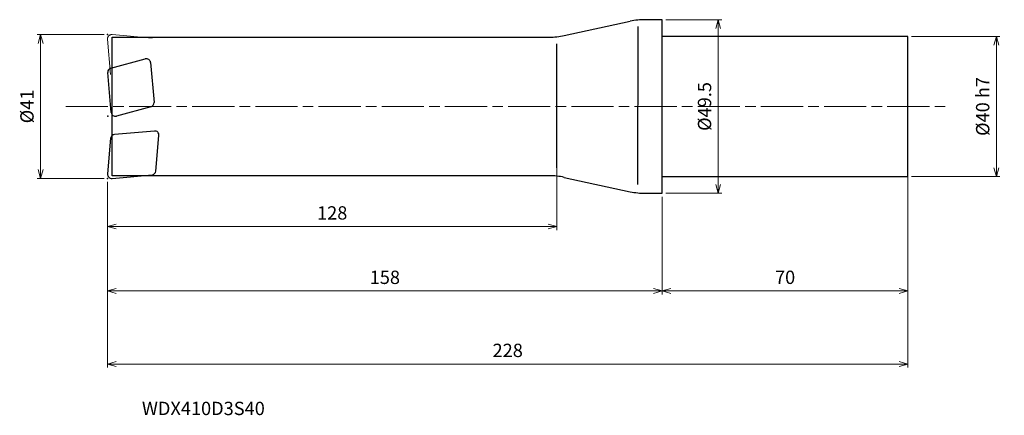
# Model space of a CAD drawing. Units: millimetres. Extents: x -183 to 97, y -88 to 25.
import ezdxf

# ---------------------------------------------------------------- set-up
doc = ezdxf.new("R2010")
doc.units = ezdxf.units.MM
doc.linetypes.add('AM_ISO08W050', pattern=[18, 12, -1.5, 3, -1.5])
doc.linetypes.add('AM_ISO09W050', pattern=[22.5, 12, -1.5, 3, -1.5, 3, -1.5])
for name, color, linetype, lineweight in [('AM_0', 7, 'Continuous', 30), ('AM_11', 3, 'AM_ISO09W050', 13), ('AM_5', 3, 'Continuous', 13), ('AM_7', 4, 'AM_ISO08W050', 13)]:
    doc.layers.add(name, color=color, linetype=linetype, lineweight=lineweight)
doc.styles.add('ACISOTS', font='isocp.shx', dxfattribs={"height": 3.8, "bigfont": 'extfont.shx'})
doc.styles.get("Standard").update_dxf_attribs({"font": 'ISOCP.SHX', "bigfont": 'EXTFONT.SHX'})
doc.dimstyles.new('AM_JIS$0', dxfattribs={"dimtxt": 3.8, "dimasz": 2.5, "dimexe": 1, "dimexo": 1, "dimgap": 1.5, "dimtad": 3, "dimdsep": 46, "dimtxsty": 'STANDARD', "dimblk": 'OPEN30', "dimcen": 0, "dimclrd": 256, "dimclre": 256, "dimclrt": 2, "dimaunit": 1, "dimadec": 0, "dimazin": 2, "dimtp": 0.1, "dimtm": 0.1, "dimtfac": 0.71, "dimtmove": 0, "dimatfit": 3, "dimldrblk": 'OPEN30', "dimfxl": 1, "dimlwd": -1, "dimlwe": -1, "dimarcsym": 0})

# ---------------------------------------------------------------- blocks, each defined once
blk = doc.blocks.new('_Open30')
at = {"color": 0, "linetype": 'ByBlock', "lineweight": -2}
for p, q in [((-1, 0.27), (0, 0)), ((0, 0), (-1, -0.27)), ((0, 0), (-1, 0))]:
    blk.add_line(p, q, dxfattribs=at)
blk = doc.blocks.new('*D4')
at = {"layer": 'AM_5'}
for p, q in [((70, -18.52), (70, -53.6)), ((0, -25.75), (0, -53.6)), ((2.5, -52.6), (67.5, -52.6))]:
    blk.add_line(p, q, dxfattribs=at)
at = {"layer": 'Defpoints', "color": 0}
for p in [(70, -17.52), (0, -24.75), (70, -52.6)]:
    blk.add_point(p, dxfattribs=at)
at = {"layer": 'AM_5', "xscale": 2.5, "yscale": 2.5, "zscale": 2.5, "rotation": 180}
blk.add_blockref('_Open30', (0, -52.6), dxfattribs=at)
at = {"layer": 'AM_5', "xscale": 2.5, "yscale": 2.5, "zscale": 2.5}
blk.add_blockref('_Open30', (70, -52.6), dxfattribs=at)
at = {"layer": 'AM_5', "color": 2, "insert": (35, -49.2), "char_height": 3.8, "attachment_point": 5}
blk.add_mtext('70', dxfattribs=at)
blk = doc.blocks.new('*D5')
at = {"layer": 'AM_5'}
for p, q in [((70, -18.52), (70, -74.43)), ((-158, -21.5), (-158, -74.43)), ((-155.5, -73.43), (67.5, -73.43))]:
    blk.add_line(p, q, dxfattribs=at)
at = {"layer": 'Defpoints', "color": 0}
for p in [(70, -17.52), (-158, -20.5), (70, -73.43)]:
    blk.add_point(p, dxfattribs=at)
at = {"layer": 'AM_5', "xscale": 2.5, "yscale": 2.5, "zscale": 2.5, "rotation": 180}
blk.add_blockref('_Open30', (-158, -73.43), dxfattribs=at)
at = {"layer": 'AM_5', "xscale": 2.5, "yscale": 2.5, "zscale": 2.5}
blk.add_blockref('_Open30', (70, -73.43), dxfattribs=at)
at = {"layer": 'AM_5', "color": 2, "insert": (-44, -70.03), "char_height": 3.8, "attachment_point": 5}
blk.add_mtext('228', dxfattribs=at)
blk = doc.blocks.new('*D6')
at = {"layer": 'AM_5'}
for p, q in [((-158, -21.5), (-158, -53.6)), ((0, -25.75), (0, -53.6)), ((-155.5, -52.6), (-2.5, -52.6))]:
    blk.add_line(p, q, dxfattribs=at)
at = {"layer": 'Defpoints', "color": 0}
for p in [(-158, -20.5), (0, -24.75), (0, -52.6)]:
    blk.add_point(p, dxfattribs=at)
at = {"layer": 'AM_5', "xscale": 2.5, "yscale": 2.5, "zscale": 2.5, "rotation": 180}
blk.add_blockref('_Open30', (-158, -52.6), dxfattribs=at)
at = {"layer": 'AM_5', "xscale": 2.5, "yscale": 2.5, "zscale": 2.5}
blk.add_blockref('_Open30', (0, -52.6), dxfattribs=at)
at = {"layer": 'AM_5', "color": 2, "insert": (-79, -49.2), "char_height": 3.8, "attachment_point": 5}
blk.add_mtext('158', dxfattribs=at)
blk = doc.blocks.new('*D7')
at = {"layer": 'AM_5'}
for p, q in [((-30, -17.46), (-30, -35.24)), ((-158, -21.5), (-158, -35.24)), ((-155.5, -34.24), (-32.5, -34.24))]:
    blk.add_line(p, q, dxfattribs=at)
at = {"layer": 'Defpoints', "color": 0}
for p in [(-30, -16.46), (-158, -20.5), (-30, -34.24)]:
    blk.add_point(p, dxfattribs=at)
at = {"layer": 'AM_5', "xscale": 2.5, "yscale": 2.5, "zscale": 2.5, "rotation": 180}
blk.add_blockref('_Open30', (-158, -34.24), dxfattribs=at)
at = {"layer": 'AM_5', "xscale": 2.5, "yscale": 2.5, "zscale": 2.5}
blk.add_blockref('_Open30', (-30, -34.24), dxfattribs=at)
at = {"layer": 'AM_5', "color": 2, "insert": (-94, -30.84), "char_height": 3.8, "attachment_point": 5}
blk.add_mtext('128', dxfattribs=at)
blk = doc.blocks.new('*D8')
at = {"layer": 'AM_5'}
for p, q in [((-159, 20.5), (-178.05, 20.5)), ((-177.05, -18), (-177.05, 18)), ((-159, -20.5), (-178.05, -20.5))]:
    blk.add_line(p, q, dxfattribs=at)
at = {"layer": 'Defpoints', "color": 0}
for p in [(-177.05, 20.5), (-158, 20.5), (-158, -20.5)]:
    blk.add_point(p, dxfattribs=at)
at = {"layer": 'AM_5', "xscale": 2.5, "yscale": 2.5, "zscale": 2.5}
for p, rotation in [((-177.05, 20.5), 90), ((-177.05, -20.5), 270)]:
    blk.add_blockref('_Open30', p, dxfattribs=dict(at, rotation=rotation))
at = {"layer": 'AM_5', "color": 2, "insert": (-180.45, 0), "char_height": 3.8, "attachment_point": 5, "rotation": 90}
blk.add_mtext('%%c41', dxfattribs=at)
blk = doc.blocks.new('*D9')
at = {"layer": 'AM_5'}
for p, q in [((71, 20), (96.18, 20)), ((95.18, -17.5), (95.18, 17.5)), ((71, -20), (96.18, -20))]:
    blk.add_line(p, q, dxfattribs=at)
at = {"layer": 'Defpoints', "color": 0}
for p in [(70, 20), (95.18, 20), (70, -20)]:
    blk.add_point(p, dxfattribs=at)
at = {"layer": 'AM_5', "xscale": 2.5, "yscale": 2.5, "zscale": 2.5}
for p, rotation in [((95.18, 20), 90), ((95.18, -20), 270)]:
    blk.add_blockref('_Open30', p, dxfattribs=dict(at, rotation=rotation))
at = {"layer": 'AM_5', "color": 2, "insert": (91.78, 0), "char_height": 3.8, "attachment_point": 5, "rotation": 90}
blk.add_mtext('%%c40 h7', dxfattribs=at)
blk = doc.blocks.new('*D10')
at = {"layer": 'AM_5'}
for p, q in [((1, 24.75), (16.95, 24.75)), ((15.95, -22.25), (15.95, 22.25)), ((1, -24.75), (16.95, -24.75))]:
    blk.add_line(p, q, dxfattribs=at)
at = {"layer": 'Defpoints', "color": 0}
for p in [(0, 24.75), (15.95, 24.75), (0, -24.75)]:
    blk.add_point(p, dxfattribs=at)
at = {"layer": 'AM_5', "xscale": 2.5, "yscale": 2.5, "zscale": 2.5}
for p, rotation in [((15.95, 24.75), 90), ((15.95, -24.75), 270)]:
    blk.add_blockref('_Open30', p, dxfattribs=dict(at, rotation=rotation))
at = {"layer": 'AM_5', "color": 2, "insert": (12.55, 0), "char_height": 3.8, "attachment_point": 5, "rotation": 90}
blk.add_mtext('%%c49.5', dxfattribs=at)

msp = doc.modelspace()

# ---------------------------------------------------------------- linework, layer by layer
at = {"layer": 'AM_0'}
for p, q in [((-27.9, 20.206), (-9.1, 24.294)), ((-6.988, 22.851), (-6.999, -22.268)), ((0, 24.75), (-4.851, 24.75)), ((0, -24.75), (0, 24.75)), ((-156.7, -19.75), (-156.7, 19.75)), ((-156.7, 19.75), (-32.149, 19.75)), ((70, 20), (0, 20)), ((70, -20), (70, 20)), ((-30, -17.502), (-30, 17.873)), ((-157.066, 10.959), (-147.257, 13.587)), ((-145.751, 12.533), (-144.757, 1.163)), ((-156.956, -1.675), (-157.95, 9.695)), ((-145.641, -0.101), (-155.45, -2.729)), ((-144.65, -6.994), (-156.02, -7.989)), ((-144.235, -18.41), (-143.35, -8.294)), ((-157.11, -9.08), (-157.995, -19.195)), ((-156.695, -20.495), (-145.325, -19.501)), ((-32.149, -19.75), (-156.7, -19.75)), ((-27.9, -20.206), (-9.1, -24.294)), ((0, -20), (70, -20)), ((-4.851, -24.75), (0, -24.75))]:
    msp.add_line(p, q, dxfattribs=at)
for centre, radius, start, end in [((-4.851, 4.75), 20, 90, 102.26477), ((-32.149, 39.75), 20, 270, 282.26477), ((-146.947, 12.428), 1.2, 5, 105), ((-156.755, 9.8), 1.2, 105, 185), ((-145.952, 1.058), 1.2, 285, 5), ((-155.76, -1.57), 1.2, 185, 285), ((-155.915, -9.184), 1.2, 95, 175), ((-144.545, -8.19), 1.2, 355, 95), ((-156.8, -19.3), 1.2, 175, 275), ((-145.43, -18.305), 1.2, 275, 355), ((-32.149, -39.75), 20, 77.73523, 90), ((-4.851, -4.75), 20, 257.73523, 270)]:
    msp.add_arc(centre, radius, start, end, dxfattribs=at)
for p in [(-158, 20.5), (-157.955, -2.77), (-158, -20.5)]:
    msp.add_point(p, dxfattribs=at)
at = {"layer": 'AM_11'}
for p, q in [((-156.695, 20.495), (-145.325, 19.501)), ((-157.11, 9.08), (-157.995, 19.195))]:
    msp.add_line(p, q, dxfattribs=at)
msp.add_arc((-156.8, 19.3), 1.2, 85, 185, dxfattribs=at)
at = {"layer": 'AM_7'}
msp.add_line((-169.877, 0), (81.649, 0), dxfattribs=at)

# ---------------------------------------------------------------- texts
at = {"layer": 'AM_0', "style": 'ACISOTS'}
msp.add_text('WDX410D3S40', height=3.8, dxfattribs=at).set_placement((-148.201, -87.989))

# ---------------------------------------------------------------- dimensions: what is measured, and where the dimension line sits
at = {"layer": 'AM_5'}
for base, p1, p2, text, picture, middle in [((15.949, 24.75), (0, -24.75), (0, 24.75), '%%c<>', '*D10', (12.549, 0)), ((-177.049, 20.5), (-158, -20.5), (-158, 20.5), '%%c<>', '*D8', (-180.449, 0)), ((95.18, 20), (70, -20), (70, 20), '%%c<> h7', '*D9', (91.78, 0))]:
    dim = msp.add_linear_dim(base=base, p1=p1, p2=p2, angle=90, text=text, dimstyle='AM_JIS$0', dxfattribs=at)
    dim.commit()
    dim.dimension.update_dxf_attribs({"geometry": picture, "text_midpoint": middle})
for base, p1, p2, picture, middle in [((-30, -34.235), (-158, -20.5), (-30, -16.46), '*D7', (-94, -30.835)), ((70, -73.43), (-158, -20.5), (70, -17.52), '*D5', (-44, -70.03)), ((70, -52.598), (0, -24.75), (70, -17.52), '*D4', (35, -49.198)), ((0, -52.598), (-158, -20.5), (0, -24.75), '*D6', (-79, -49.198))]:
    dim = msp.add_linear_dim(base=base, p1=p1, p2=p2, dimstyle='AM_JIS$0', dxfattribs=at)
    dim.commit()
    dim.dimension.update_dxf_attribs({"geometry": picture, "text_midpoint": middle})

doc.saveas('drawing.dxf')
